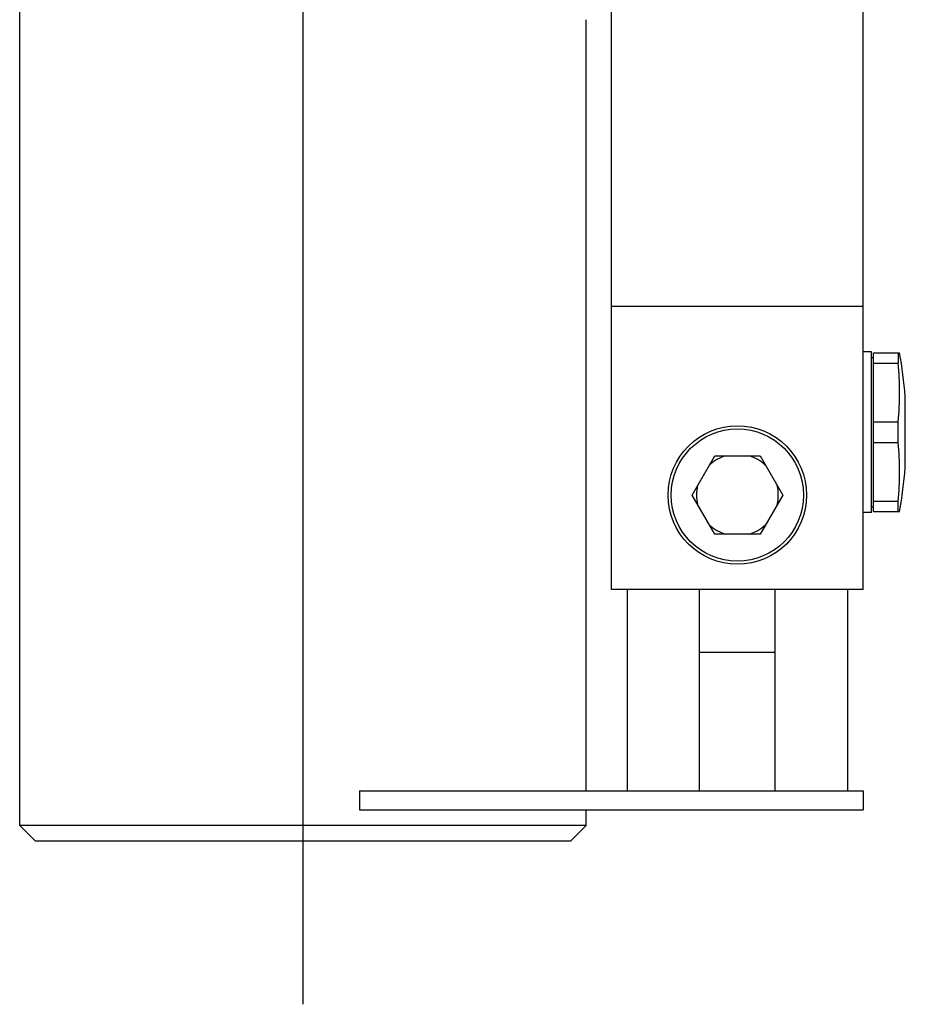
# Model space of a CAD drawing. Units: millimetres. Extents: x 256.6 to 304.1, y 187.9 to 237.2.
# Drawn here: x 294.8 to 300.4, y 187.9 to 194.1 of the extents above; entities that cross this region are included whole.
import ezdxf

# ---------------------------------------------------------------- set-up
doc = ezdxf.new("R2010")
doc.units = ezdxf.units.MM
doc.header["$LTSCALE"] = 23.1
doc.linetypes.add('CENTER', pattern=[0.6, 0.375, -0.075, 0.075, -0.075])
doc.layers.get('0').update_dxf_attribs({"linetype": 'CONTINUOUS'})
doc.layers.add('02___PRT_ALL_AXES', color=7, linetype='CONTINUOUS')

msp = doc.modelspace()

# ---------------------------------------------------------------- linework, layer by layer
at = {"color": 7, "linetype": 'Continuous'}
for p, q in [((298.5036, 190.5003), (298.5036, 236.1567)), ((300.0986, 190.5003), (300.0986, 236.1567)), ((294.7554, 189.005), (294.7554, 196.0628)), ((298.3441, 189.2243), (298.3441, 194.1095)), ((298.5036, 192.2947), (300.0986, 192.2947)), ((300.1624, 191.9996), (300.3282, 191.9996)), ((300.1624, 190.9947), (300.1624, 191.9996)), ((300.3198, 191.9996), (300.3198, 191.9341)), ((300.1624, 191.9341), (300.3198, 191.9341)), ((300.3646, 191.2717), (300.3646, 191.7226)), ((300.1624, 191.5626), (300.3198, 191.5626)), ((300.3198, 191.4317), (300.3198, 191.5626)), ((300.1624, 191.4317), (300.3198, 191.4317)), ((299.014, 191.0984), (299.1576, 191.3471)), ((299.1576, 191.3471), (299.4447, 191.3471)), ((299.4447, 191.3471), (299.5882, 191.0984)), ((299.1576, 190.8498), (299.014, 191.0984)), ((299.5882, 191.0984), (299.4447, 190.8498)), ((300.1624, 191.0602), (300.3198, 191.0602)), ((300.3198, 190.9947), (300.3198, 191.0602)), ((300.1624, 190.9947), (300.3282, 190.9947)), ((299.4447, 190.8498), (299.1576, 190.8498)), ((300.0986, 190.5003), (298.5036, 190.5003)), ((298.6033, 190.5003), (298.6033, 189.2243)), ((299.0619, 189.2243), (299.0619, 190.5003)), ((299.5404, 189.2243), (299.5404, 190.5003)), ((299.9989, 190.5003), (299.9989, 189.2243)), ((299.5404, 190.1016), (299.0619, 190.1016)), ((296.9086, 189.2243), (300.0986, 189.2243)), ((296.9086, 189.2243), (296.9086, 189.1047)), ((300.0986, 189.2243), (300.0986, 189.1047)), ((296.9086, 189.1047), (300.0986, 189.1047)), ((298.3441, 189.005), (298.3441, 189.1047)), ((294.8551, 188.9053), (294.7554, 189.005)), ((298.3441, 189.005), (294.7554, 189.005)), ((298.2444, 188.9053), (298.3441, 189.005)), ((298.2444, 188.9053), (294.8551, 188.9053))]:
    msp.add_line(p, q, dxfattribs=at)
for radius in [0.4386, 0.4187]:
    msp.add_circle((299.3011, 191.0984), radius, dxfattribs=at)
for centre, radius, start, end in [((298.2626, 191.7484), 2.0655, 354.84076, 5.15924), ((298.2626, 191.246), 2.0655, 354.84076, 5.15924), ((299.3011, 191.0984), 0.2592, 106.40493, 133.59507), ((299.3011, 191.0984), 0.2592, 46.40493, 73.59507), ((299.3011, 191.0984), 0.2592, 166.40493, 193.59507), ((299.3011, 191.0984), 0.2592, 346.40493, 13.59507), ((299.3011, 191.0984), 0.2592, 226.40493, 253.59507), ((299.3011, 191.0984), 0.2592, 286.40493, 313.59507)]:
    msp.add_arc(centre, radius, start, end, dxfattribs=at)
at = {"layer": '02___PRT_ALL_AXES', "color": 7, "linetype": 'CENTER'}
msp.add_line((296.5498, 187.8725), (296.5498, 197.6153), dxfattribs=at)
at = {"layer": '02___PRT_ALL_AXES', "color": 7, "linetype": 'Continuous'}
for p, q in [((300.1504, 192.0056), (300.0986, 192.0056)), ((300.1504, 190.9888), (300.1504, 192.0056)), ((300.1504, 191.9697), (300.1624, 191.9697)), ((300.1504, 190.9888), (300.0986, 190.9888)), ((300.1504, 191.0246), (300.1624, 191.0246))]:
    msp.add_line(p, q, dxfattribs=at)
for start, end in [(4.63362, 10.37766), (349.62234, 355.36638)]:
    msp.add_arc((297.5825, 191.4972), 2.7912, start, end, dxfattribs=at)

doc.saveas('drawing.dxf')
